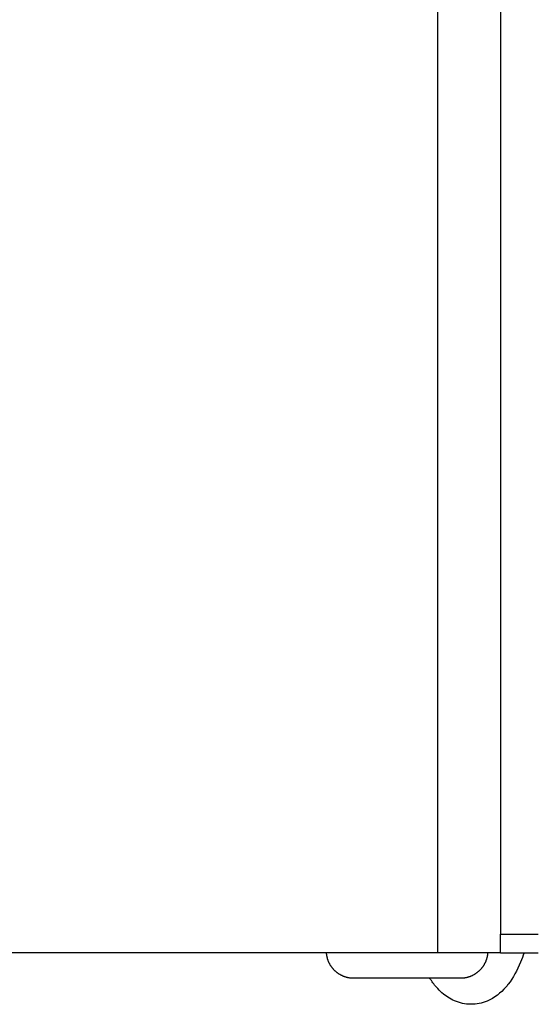
# Model space of a CAD drawing. Units: millimetres. Extents: x -3445 to 3445, y -3808 to 3808.
# Drawn here: x -1128 to -955, y -2008 to -1676 of the extents above; entities that cross this region are included whole.
import ezdxf

# ---------------------------------------------------------------- set-up
doc = ezdxf.new("R2010")
doc.units = ezdxf.units.MM
doc.header["$MEASUREMENT"] = 0
doc.layers.add('IM-1054', color=7, linetype='Continuous', lineweight=30, true_color=0x000000)

msp = doc.modelspace()

# ---------------------------------------------------------------- linework, layer by layer
at = {"layer": 'IM-1054'}
for points, degree in [([(-987.11, -771.53), (-987.11, -1381.13), (-987.11, -1990.73)], 2), ([(-965.8, -777.88), (-965.8, -1381.13), (-965.8, -1984.38)], 2), ([(-965.8, -1990.73), (-965.8, -1987.55), (-965.8, -1984.38)], 2), ([(-960.97, -1984.38), (-957.04, -1984.38), (-953.1, -1984.38)], 2), ([(-956.17, -1984.37), (-956.17, -1984.37), (-956.17, -1984.37), (-956.17, -1984.37)], 3), ([(-965.8, -1990.73), (-976.45, -1990.73), (-987.11, -1990.73)], 2), ([(-965.8, -1990.73), (-961.85, -1990.73), (-957.91, -1990.73)], 2), ([(-957.91, -1990.73), (-955.5, -1990.73), (-953.1, -1990.73)], 2), ([(-979.38, -1999.34), (-979.39, -1999.34), (-979.39, -1999.34), (-979.4, -1999.34)], 3)]:
    msp.add_open_spline(points, degree=degree, dxfattribs=at)
for points, weights in [([(-965.8, -1984.38), (-965.8, -1984.38), (-960.97, -1984.38)], [1, 0.707106781187, 1]), ([(-1024.66, -1990.73), (-1605.28, -1990.73), (-1605.28, -1990.73)], [0.994428240019, 0.91697090673, 1]), ([(-987.11, -1990.73), (-1006.12, -1990.73), (-1024.66, -1990.73)], [1, 0.997117399963, 0.994428240019]), ([(-989.75, -1999.33), (-989.75, -1999.33), (-989.76, -1999.33)], [0.928091172956, 0.928135544811, 0.928180051934])]:
    msp.add_rational_spline(points, weights, degree=2, dxfattribs=at)
for points, weights, knots in [([(-1015.47, -1999.34), (-1015.47, -1999.34), (-1015.51, -1999.34), (-1015.8, -1999.33), (-1015.9, -1999.33), (-1018.26, -1999.19), (-1020.38, -1998.24), (-1021.97, -1996.65), (-1023.62, -1995.02), (-1024.52, -1992.93), (-1024.66, -1990.73)], [0.999290394789, 0.999290394789, 0.999290394789, 0.999290394789, 0.999290394789, 0.999290394789, 0.999290394789, 0.999290394789, 0.999290524084, 1.04692624258, 1.14219755027], [1.4146589, 1.4146589, 1.4146589, 1.4146589, 1.4350598, 1.4350598, 1.4468305, 1.4468305, 1.6948279, 1.6948279, 1.6948279, 1.961249, 1.961249, 1.961249, 1.961249]), ([(-970.2, -1990.73), (-970.34, -1992.93), (-971.24, -1995.02), (-972.89, -1996.65), (-974.48, -1998.24), (-976.6, -1999.19), (-978.95, -1999.33), (-979.06, -1999.33), (-979.36, -1999.34), (-979.39, -1999.34), (-979.39, -1999.34)], [0.872154531278, 0.799407563481, 0.76303407649, 0.763034070306, 0.763034070306, 0.763034070306, 0.763034070306, 0.763034070306, 0.763034070306, 0.763034070306, 0.763034070306], [0.0253968, 0.0253968, 0.0253968, 0.0253968, 0.2918183, 0.2918183, 0.2918183, 0.5398149, 0.5398149, 0.5515856, 0.5515856, 0.572454, 0.572454, 0.572454, 0.572454]), ([(-1003.74, -1999.34), (-1008.15, -1999.34), (-1011.78, -1999.34), (-1013.85, -1999.34), (-1014.36, -1999.34), (-1014.76, -1999.34), (-1015.22, -1999.34), (-1015.34, -1999.34), (-1015.45, -1999.34), (-1015.47, -1999.34), (-1015.48, -1999.34)], [0.999290394472, 0.901728601262, 0.852947704658, 0.852947704658, 0.852947704658, 0.852947704658, 0.852947704658, 0.852947704658, 0.852947704658, 0.852947704658, 0.852947704658], [0, 0, 0, 0, 0.572596, 0.572596, 0.572596, 0.7271331, 0.7271331, 0.8284139, 0.8284139, 0.8782241, 0.8782241, 0.8782241, 0.8782241]), ([(-989.76, -1999.34), (-989.81, -1999.34), (-989.87, -1999.34), (-989.93, -1999.34), (-994.46, -1999.34), (-999.32, -1999.34), (-1003.74, -1999.34)], [0.651308888982, 0.651296508226, 0.651290317848, 0.651290317848, 0.651290317848, 0.688538235334, 0.763034070306], [1.4066676, 1.4066676, 1.4066676, 1.4066676, 1.4140493, 1.4140493, 1.4140493, 1.9866453, 1.9866453, 1.9866453, 1.9866453]), ([(-979.4, -1999.34), (-979.42, -1999.34), (-979.45, -1999.34), (-979.53, -1999.34), (-979.58, -1999.34), (-979.84, -1999.34), (-980.13, -1999.34), (-980.52, -1999.34), (-982.14, -1999.34), (-985.31, -1999.34), (-989.76, -1999.34)], [0.763034070306, 0.763034070306, 0.763034070306, 0.763034070306, 0.763034070306, 0.763034070306, 0.763034070306, 0.763034070306, 0.689498607547, 0.652256880439, 0.651308888982], [0.6071961, 0.6071961, 0.6071961, 0.6071961, 0.6558913, 0.6558913, 0.7037321, 0.7037321, 0.8414534, 0.8414534, 0.8414534, 1.4066676, 1.4066676, 1.4066676, 1.4066676])]:
    msp.add_rational_spline(points, weights, degree=3, knots=knots, dxfattribs=at)
for points, knots in [([(-957.9, -1990.72), (-958.27, -1991.82), (-958.66, -1992.88), (-959.08, -1993.9), (-960.21, -1996.65), (-961.57, -1999.17), (-963.24, -2001.33), (-963.5, -2001.67), (-963.77, -2002), (-964.05, -2002.32), (-965.76, -2004.29), (-967.86, -2005.98), (-970.41, -2007.04), (-972.1, -2007.74), (-973.92, -2008.12), (-975.79, -2008.12)], [3.728848, 3.728848, 3.728848, 3.728848, 3.895577, 3.895577, 3.895577, 4.350643, 4.350643, 4.350643, 4.421177, 4.421177, 4.421177, 4.855884, 4.855884, 4.855884, 5.141796, 5.141796, 5.141796, 5.141796]), ([(-975.79, -2008.12), (-975.82, -2008.12), (-975.85, -2008.12), (-975.88, -2008.12), (-977.8, -2008.11), (-979.66, -2007.69), (-981.38, -2006.95), (-982.97, -2006.27), (-984.38, -2005.33), (-985.63, -2004.24), (-986.31, -2003.65), (-986.95, -2003), (-987.53, -2002.32), (-987.93, -2001.86), (-988.31, -2001.39), (-988.68, -2000.89), (-989.05, -2000.39), (-989.4, -1999.87), (-989.74, -1999.34)], [0, 0, 0, 0, 0.0046012, 0.0046012, 0.0046012, 0.2977082, 0.2977082, 0.2977082, 0.5701297, 0.5701297, 0.5701297, 0.7192022, 0.7192022, 0.7192022, 0.8200663, 0.8200663, 0.8200663, 0.9235918, 0.9235918, 0.9235918, 0.9235918])]:
    msp.add_open_spline(points, degree=3, knots=knots, dxfattribs=at)

doc.saveas('drawing.dxf')
